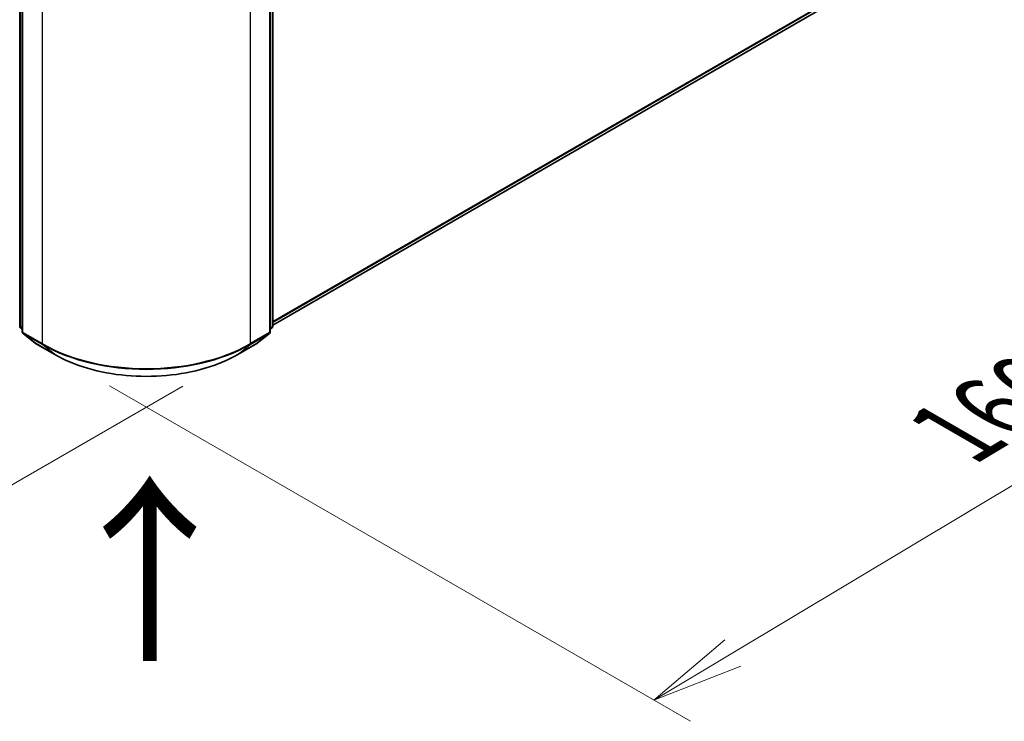
# Model space of a CAD drawing. Units: millimetres. Extents: x 7 to 7291, y 4 to 1409.
# Drawn here: x 48 to 62, y 99 to 108 of the extents above; entities that cross this region are included whole.
import ezdxf

# ---------------------------------------------------------------- set-up
doc = ezdxf.new("R2010")
doc.units = ezdxf.units.MM
doc.header["$LTSCALE"] = 0.5
doc.layers.get('Defpoints').update_dxf_attribs({"lineweight": 25})
for name, color, linetype, lineweight in [('Dimension (ISO)', 7, 'Continuous', 18), ('Symbol (ISO)', 7, 'Continuous', 18), ('Visible (ISO)', 7, 'Continuous', 35), ('Visible Narrow (ISO)', 7, 'Continuous', 25)]:
    doc.layers.add(name, color=color, linetype=linetype, lineweight=lineweight)
doc.styles.add('Note Text (TK)', font='MS PGothic.ttf')
doc.dimstyles.new('Default - Method 1b (TK)', dxfattribs={"dimscale": 0.5, "dimtxt": 2.5, "dimasz": 2.5, "dimexe": 1, "dimexo": 1.5, "dimgap": 1, "dimtad": 1, "dimdsep": 46, "dimtxsty": 'Note Text (TK)', "dimblk": 'OPEN', "dimcen": 0.09, "dimdle": 5, "dimclrd": 100, "dimclre": 100, "dimclrt": 7, "dimadec": 1, "dimazin": 1, "dimtfac": 1, "dimtmove": 0, "dimatfit": 3, "dimldrblk": 'OPEN', "dimfxl": 1, "dimtolj": 1, "dimlwd": -1, "dimlwe": -1, "dimarcsym": 0})

# ---------------------------------------------------------------- blocks, each defined once
blk = doc.blocks.new('_Open')
at = {"color": 0, "linetype": 'ByBlock', "lineweight": -2}
for p, q in [((-1, 0.167), (0, 0)), ((-1, -0.167), (0, 0)), ((0, 0), (-1, 0))]:
    blk.add_line(p, q, dxfattribs=at)
blk = doc.blocks.new('*D18')
at = {"layer": 'Defpoints', "color": 0}
for p in [(20.527, 120.679), (51.348, 103.795), (43.265, 99.128)]:
    blk.add_point(p, dxfattribs=at)
at = {"layer": 'Dimension (ISO)', "color": 100}
for p, q in [((19.78, 120.248), (12.946, 116.302)), ((14.523, 115.958), (42.187, 99.759)), ((50.601, 103.363), (42.767, 98.84))]:
    blk.add_line(p, q, dxfattribs=at)
at = {"layer": 'Dimension (ISO)', "color": 100, "xscale": 1.25, "yscale": 1.25, "zscale": 1.25}
for p, rotation in [((13.444, 116.59), 149.6482070321257), ((43.265, 99.128), 329.6482070321257)]:
    blk.add_blockref('_Open', p, dxfattribs=dict(at, rotation=rotation))
at = {"layer": 'Dimension (ISO)', "color": 7, "insert": (27.789, 109.361), "char_height": 1.25, "attachment_point": 4, "rotation": 329.6482, "style": 'Note Text (TK)'}
blk.add_mtext('\\A1;{\\Q29.648;\\W0.819;\\H0.816x;430}', dxfattribs=at)
blk = doc.blocks.new('*D19')
at = {"layer": 'Defpoints', "color": 0}
for p in [(60.59, 109.657), (48.861, 103.795), (57.003, 99.094)]:
    blk.add_point(p, dxfattribs=at)
at = {"layer": 'Dimension (ISO)', "color": 100}
for p, q in [((61.333, 109.228), (68.227, 105.247)), ((66.66, 104.89), (58.075, 99.737)), ((49.604, 103.366), (57.498, 98.808))]:
    blk.add_line(p, q, dxfattribs=at)
at = {"layer": 'Dimension (ISO)', "color": 100, "xscale": 1.25, "yscale": 1.25, "zscale": 1.25}
for p, rotation in [((67.732, 105.533), 30.97158150795301), ((57.003, 99.094), 210.971581507953)]:
    blk.add_blockref('_Open', p, dxfattribs=dict(at, rotation=rotation))
at = {"layer": 'Dimension (ISO)', "color": 7, "insert": (61.079, 102.718), "char_height": 1.25, "attachment_point": 4, "rotation": 30.9716, "style": 'Note Text (TK)'}
blk.add_mtext('\\A1;{\\Q-29.028;\\W0.825;\\H0.816x;160}', dxfattribs=at)

msp = doc.modelspace()

# ---------------------------------------------------------------- linework, layer by layer
at = {"layer": 'Visible (ISO)'}
for p, q in [((48.3847, 104.1805), (48.3847, 111.7266)), ((51.8246, 111.7266), (51.8246, 104.1805)), ((48.42, 111.6801), (48.42, 104.1045)), ((51.7893, 104.1045), (51.7893, 111.6801)), ((51.8246, 104.1918), (59.4082, 108.5702)), ((48.42, 104.1376), (48.3958, 104.1571)), ((48.4312, 104.0811), (48.5967, 103.9474)), ((51.6126, 103.9474), (51.7781, 104.0811)), ((51.8135, 104.1571), (51.7893, 104.1376)), ((48.6005, 103.9447), (48.8622, 103.7937)), ((51.3472, 103.7937), (51.6088, 103.9447))]:
    msp.add_line(p, q, dxfattribs=at)
for centre, start, end in [((48.4147, 104.1805), 180, 231.05172), ((48.45, 104.1045), 180, 231.05172), ((51.7593, 104.1045), 308.94828, 0), ((51.7946, 104.1805), 308.94828, 0), ((48.6155, 103.9707), 231.05172, 240), ((51.5938, 103.9707), 300, 308.94828)]:
    msp.add_arc(centre, 0.03, start, end, dxfattribs=at)
msp.add_open_spline([(48.8622, 103.7937), (48.9931, 103.7181), (49.1441, 103.6548), (49.4721, 103.5583), (49.649, 103.5251), (50.0117, 103.492), (50.1976, 103.492), (50.5603, 103.5251), (50.7372, 103.5583), (51.0652, 103.6548), (51.2163, 103.7181), (51.3472, 103.7937)], degree=3, knots=[1.5707963, 1.5707963, 1.5707963, 1.5707963, 1.8849556, 1.8849556, 2.1991149, 2.1991149, 2.5132741, 2.5132741, 2.8274334, 2.8274334, 3.1415927, 3.1415927, 3.1415927, 3.1415927], dxfattribs=at)
at = {"layer": 'Visible Narrow (ISO)'}
for p, q in [((48.3935, 104.1682), (48.3935, 111.7143)), ((51.8159, 111.7143), (51.8159, 104.1682)), ((48.4288, 104.0922), (48.4288, 111.6679)), ((51.7805, 111.6679), (51.7805, 104.0922)), ((48.6904, 111.5168), (48.6904, 103.9412)), ((51.5189, 103.9412), (51.5189, 111.5168)), ((59.5799, 108.7177), (51.8246, 104.2402)), ((51.8246, 104.2302), (59.575, 108.7048)), ((59.4095, 108.571), (51.8246, 104.1919)), ((48.42, 104.1529), (48.3935, 104.1682)), ((48.42, 104.1379), (48.3984, 104.1554)), ((48.3984, 104.1554), (48.42, 104.1429)), ((48.6904, 103.9412), (48.4288, 104.0922)), ((51.7805, 104.0922), (51.5189, 103.9412)), ((51.8159, 104.1682), (51.7893, 104.1529)), ((51.8109, 104.1554), (51.7893, 104.1379)), ((51.7893, 104.1429), (51.8109, 104.1554)), ((48.4337, 104.0794), (48.6954, 103.9283)), ((48.5992, 103.9456), (48.4337, 104.0794)), ((51.514, 103.9283), (51.7756, 104.0794)), ((51.7756, 104.0794), (51.6101, 103.9456)), ((48.8609, 103.7945), (48.5992, 103.9456)), ((48.8609, 103.7945), (48.6954, 103.9283)), ((51.6101, 103.9456), (51.3485, 103.7945)), ((51.3485, 103.7945), (51.514, 103.9283))]:
    msp.add_line(p, q, dxfattribs=at)
for centre, major_axis, ratio, start_param, end_param in [((48.4147, 104.1805), (-0.03, 0), 0.5773503, 0, 0.7853982), ((48.4147, 104.1805), (-0.015, -0.026), 0.5773503, 5.4977871, 6.1925254), ((48.4147, 104.1805), (-0.0189, -0.0233), 0.8131434, 0, 0.127344), ((48.45, 104.1045), (-0.03, 0), 0.5773503, 0, 0.7853982), ((48.45, 104.1045), (-0.015, -0.026), 0.5773503, 5.4977871, 6.1925254), ((48.45, 104.1045), (-0.0189, -0.0233), 0.8131434, 0, 0.127344), ((51.7593, 104.1045), (0.015, -0.026), 0.5773503, 0.0906599, 0.7853982), ((51.7593, 104.1045), (0.0189, -0.0233), 0.8131434, 6.1558413, 6.2831853), ((51.7593, 104.1045), (0.03, 0), 0.5773503, 5.4977871, 6.2831853), ((51.7946, 104.1805), (0.015, -0.026), 0.5773503, 0.0906599, 0.7853982), ((51.7946, 104.1805), (0.0189, -0.0233), 0.8131434, 6.1558413, 6.2831853), ((51.7946, 104.1805), (0.03, 0), 0.5773503, 5.4977871, 6.2831853), ((48.6155, 103.9707), (-0.0189, -0.0233), 0.8131434, 0, 0.127344), ((51.5938, 103.9707), (0.0189, -0.0233), 0.8131434, 6.1558413, 6.2831853), ((48.6155, 103.9707), (-0.015, -0.026), 0.5773503, 6.1925254, 6.2831853), ((48.7117, 103.9534), (-0.015, -0.026), 0.5773503, 5.4977871, 6.1925254), ((50.1047, 104.7577), (-2, 0), 0.5773503, 0.7853982, 2.3561945), ((50.1047, 104.742), (1.993, 0), 0.5773503, 3.9269908, 5.4977871), ((51.4977, 103.9534), (0.015, -0.026), 0.5773503, 0.0906599, 0.7853982), ((51.5938, 103.9707), (0.015, -0.026), 0.5773503, 0, 0.0906599), ((48.8772, 103.8196), (-0.015, -0.026), 0.5773503, 6.1925254, 6.2831853), ((50.1047, 104.5127), (-1.759, 0), 0.5773503, 0.7853982, 2.3561945), ((51.3322, 103.8196), (0.015, -0.026), 0.5773503, 0, 0.0906599)]:
    msp.add_ellipse(centre, major_axis=major_axis, ratio=ratio, start_param=start_param, end_param=end_param, dxfattribs=at)

# ---------------------------------------------------------------- texts
at = {"layer": 'Symbol (ISO)', "color": 7, "insert": (50.1882, 99.5178), "char_height": 2, "attachment_point": 4, "rotation": 90, "line_spacing_factor": 1.5, "style": 'Note Text (TK)'}
msp.add_mtext('\\fMS PGothic|b0|i0;{\\H2.0000;→}', dxfattribs=at)

# ---------------------------------------------------------------- dimensions: what is measured, and where the dimension line sits
at = {"layer": 'Dimension (ISO)', "color": 100}
for base, p1, p2, angle, text, picture, middle in [((43.2655, 99.1278), (20.5275, 120.6793), (51.3485, 103.7945), 149.64821, '{\\Q29.648;\\W0.819;\\H0.816x;430}', '*D18', (28.277, 107.9045)), ((57.0029, 99.0937), (60.5899, 109.6566), (48.8609, 103.7945), 30.97158, '{\\Q-29.028;\\W0.825;\\H0.816x;160}', '*D19', (62.3674, 102.3135))]:
    dim = msp.add_linear_dim(base=base, p1=p1, p2=p2, angle=angle, text=text, dimstyle='Default - Method 1b (TK)', override={"dimgap": 1, "dimdec": 0, "dimlfac": 2, "dimtol": 0, "dimlim": 0, "dimtp": 0, "dimtm": 0, "dimtdec": 0, "dimtofl": 0, "dimatfit": 1}, dxfattribs=at)
    dim.commit()
    dim.dimension.update_dxf_attribs({"geometry": picture, "text_midpoint": middle, "dimtype": 160})

doc.saveas('drawing.dxf')
